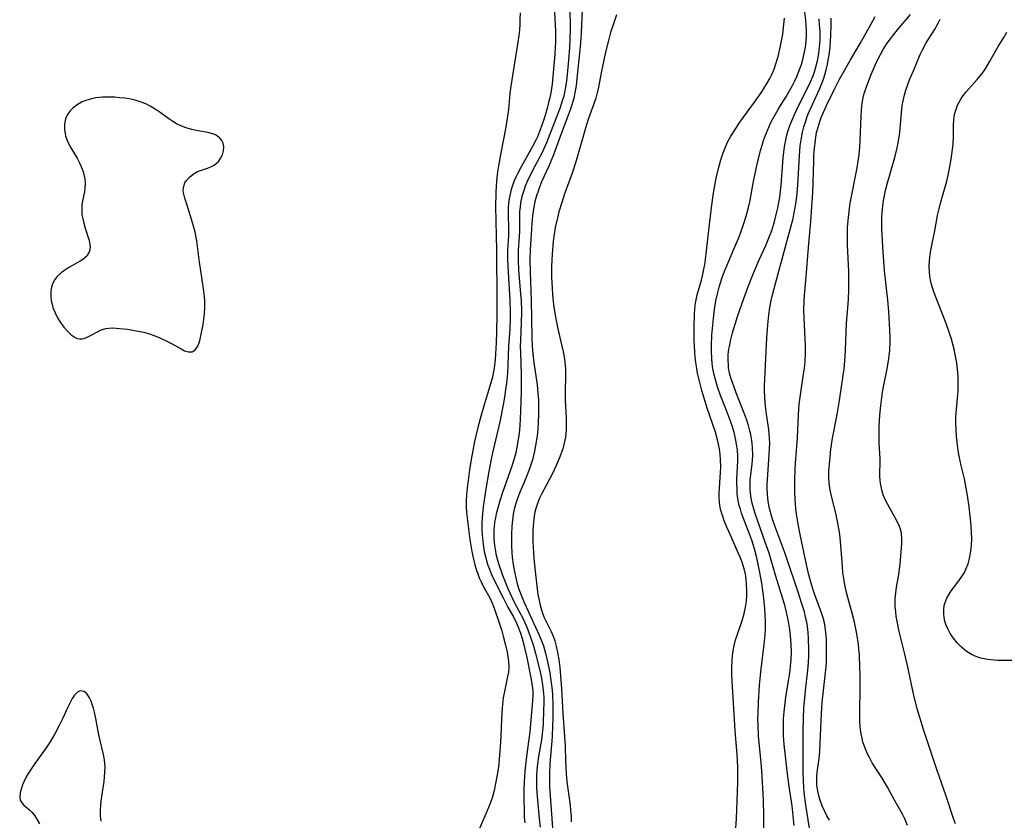
# Model space of a CAD drawing. Units: inches. Extents: x 2088109 to 2093552, y 164557 to 170002.
# Drawn here: x 2090770 to 2090899, y 165525 to 165630 of the extents above; entities that cross this region are included whole.
import ezdxf

# ---------------------------------------------------------------- set-up
doc = ezdxf.new("R2010")
doc.units = ezdxf.units.IN
doc.header["$MEASUREMENT"] = 0
doc.layers.add('c_11_T15S_R19E', color=243, linetype='Continuous')

msp = doc.modelspace()

# ---------------------------------------------------------------- linework, layer by layer
at = {"layer": 'c_11_T15S_R19E'}
for points in [[(2090844.04, 165632.13, 954), (2090843.88, 165628.16, 954), (2090843.78, 165626.74, 954), (2090843.66, 165625.42, 954), (2090843.32, 165622.13, 954), (2090843.21, 165621.23, 954), (2090843.05, 165620.25, 954), (2090842.89, 165619.56, 954), (2090842.65, 165618.68, 954), (2090842.4, 165617.92, 954), (2090841.12, 165614.56, 954), (2090840.24, 165612.13, 954), (2090839.65, 165610.68, 954), (2090838.66, 165608.53, 954), (2090838.27, 165607.55, 954), (2090838.02, 165606.79, 954), (2090837.82, 165606.03, 954), (2090837.63, 165605.11, 954), (2090837.5, 165604.15, 954), (2090837.41, 165603.18, 954), (2090837.28, 165601.09, 954), (2090837.2, 165599.72, 954), (2090837.17, 165598.51, 954), (2090837.2, 165596.81, 954), (2090837.34, 165593.17, 954), (2090837.43, 165588.27, 954), (2090837.48, 165587.18, 954), (2090837.57, 165586.12, 954), (2090837.7, 165585.01, 954), (2090838.1, 165582.1, 954), (2090838.22, 165581.01, 954), (2090838.29, 165580.06, 954), (2090838.31, 165579.11, 954), (2090838.3, 165578.15, 954), (2090838.26, 165577.21, 954), (2090838.19, 165576.31, 954), (2090838.1, 165575.41, 954), (2090837.92, 165574.16, 954), (2090837.78, 165573.42, 954), (2090837.51, 165572.28, 954), (2090837.22, 165571.36, 954), (2090836.91, 165570.53, 954), (2090836.39, 165569.25, 954), (2090835.87, 165568.06, 954), (2090835.49, 165567.1, 954), (2090835.32, 165566.59, 954), (2090835.16, 165566.01, 954), (2090834.98, 165565.17, 954), (2090834.88, 165564.4, 954), (2090834.82, 165563.62, 954), (2090834.77, 165562.55, 954), (2090834.75, 165561.77, 954), (2090834.76, 165560.99, 954), (2090834.8, 165560.18, 954), (2090834.86, 165559.57, 954), (2090834.98, 165558.6, 954), (2090835.15, 165557.65, 954), (2090835.23, 165557.23, 954), (2090835.47, 165556.25, 954), (2090835.69, 165555.52, 954), (2090836.1, 165554.37, 954), (2090836.46, 165553.54, 954), (2090838.37, 165549.34, 954), (2090838.67, 165548.64, 954), (2090838.93, 165547.96, 954), (2090839.21, 165547.01, 954), (2090839.52, 165545.68, 954), (2090839.76, 165544.45, 954), (2090839.88, 165543.75, 954), (2090840, 165542.84, 954), (2090840.07, 165542.15, 954), (2090840.11, 165541.56, 954), (2090840.15, 165540.36, 954), (2090840.15, 165538.56, 954), (2090840.13, 165537.4, 954), (2090840.08, 165536.19, 954), (2090840.03, 165535.49, 954), (2090839.78, 165532.6, 954), (2090839.71, 165531.18, 954), (2090839.71, 165530.68, 954), (2090839.74, 165529.57, 954), (2090839.77, 165528.96, 954), (2090840.19, 165523.02, 954)], [(2090835.89, 165630.72, 960), (2090835.87, 165629.78, 960), (2090835.85, 165629.17, 960), (2090835.8, 165628.45, 960), (2090835.72, 165627.73, 960), (2090835.51, 165626.29, 960), (2090834.88, 165622.54, 960), (2090834.67, 165621.13, 960), (2090834.55, 165620.16, 960), (2090834.35, 165618.09, 960), (2090834.24, 165617.21, 960), (2090834.15, 165616.62, 960), (2090833.96, 165615.53, 960), (2090833.4, 165612.65, 960), (2090833.05, 165610.71, 960), (2090832.93, 165609.92, 960), (2090832.84, 165609.14, 960), (2090832.76, 165608.13, 960), (2090832.71, 165607.15, 960), (2090832.69, 165605.41, 960), (2090832.79, 165599.64, 960), (2090832.85, 165593.16, 960), (2090832.85, 165591.29, 960), (2090832.81, 165589.04, 960), (2090832.76, 165587.52, 960), (2090832.68, 165586.12, 960), (2090832.63, 165585.39, 960), (2090832.49, 165584.25, 960), (2090832.42, 165583.84, 960), (2090832.26, 165583.09, 960), (2090832.07, 165582.35, 960), (2090831.18, 165579.48, 960), (2090830.79, 165578.12, 960), (2090830.37, 165576.49, 960), (2090829.95, 165574.67, 960), (2090829.51, 165572.34, 960), (2090829.29, 165570.97, 960), (2090829.08, 165569.57, 960), (2090828.97, 165568.61, 960), (2090828.9, 165567.77, 960), (2090828.86, 165566.93, 960), (2090828.86, 165566.16, 960), (2090828.9, 165565.4, 960), (2090828.96, 165564.68, 960), (2090829.14, 165563.24, 960), (2090829.34, 165561.86, 960), (2090829.59, 165560.3, 960), (2090829.8, 165559.3, 960), (2090829.99, 165558.55, 960), (2090830.21, 165557.81, 960), (2090830.35, 165557.4, 960), (2090830.56, 165556.85, 960), (2090830.79, 165556.32, 960), (2090831.06, 165555.77, 960), (2090831.92, 165554.22, 960), (2090832.24, 165553.55, 960), (2090832.51, 165552.89, 960), (2090833.17, 165550.96, 960), (2090833.49, 165549.94, 960), (2090833.67, 165549.24, 960), (2090833.94, 165548.21, 960), (2090834.18, 165547.12, 960), (2090834.3, 165546.53, 960), (2090834.38, 165545.94, 960), (2090834.41, 165545.24, 960), (2090834.35, 165544.54, 960), (2090834.25, 165543.96, 960), (2090833.83, 165542, 960), (2090833.69, 165541.15, 960), (2090833.54, 165539.88, 960), (2090833.44, 165538.44, 960), (2090833.37, 165536.17, 960), (2090833.3, 165534.7, 960), (2090833.17, 165533.2, 960), (2090833.09, 165532.51, 960), (2090832.96, 165531.6, 960), (2090832.73, 165530.2, 960), (2090832.48, 165529.05, 960), (2090832.26, 165528.22, 960), (2090831.97, 165527.35, 960), (2090831.56, 165526.32, 960), (2090830.57, 165524.07, 960)], [(2090840.34, 165631.51, 958), (2090840.5, 165628.4, 958), (2090840.51, 165626.87, 958), (2090840.48, 165626.18, 958), (2090840.43, 165625.3, 958), (2090840.06, 165621.38, 958), (2090839.9, 165620.26, 958), (2090839.76, 165619.61, 958), (2090839.61, 165618.97, 958), (2090839.42, 165618.25, 958), (2090839.11, 165617.17, 958), (2090838.69, 165615.89, 958), (2090838.43, 165615.2, 958), (2090838.14, 165614.52, 958), (2090837.97, 165614.15, 958), (2090837.53, 165613.32, 958), (2090836.01, 165610.59, 958), (2090835.57, 165609.74, 958), (2090835.33, 165609.25, 958), (2090835.12, 165608.75, 958), (2090834.84, 165608, 958), (2090834.68, 165607.43, 958), (2090834.55, 165606.85, 958), (2090834.48, 165606.46, 958), (2090834.39, 165605.83, 958), (2090834.34, 165605.19, 958), (2090834.32, 165604.6, 958), (2090834.36, 165602.17, 958), (2090834.35, 165601.55, 958), (2090834.26, 165599.72, 958), (2090834.24, 165598.48, 958), (2090834.31, 165596.8, 958), (2090834.56, 165593.16, 958), (2090834.6, 165591.67, 958), (2090834.6, 165590.79, 958), (2090834.53, 165589.42, 958), (2090834.38, 165587.15, 958), (2090834.29, 165584.69, 958), (2090834.23, 165583.62, 958), (2090834.1, 165582.32, 958), (2090834.03, 165581.75, 958), (2090833.84, 165580.48, 958), (2090833.67, 165579.48, 958), (2090833.23, 165577.24, 958), (2090832.3, 165573.18, 958), (2090832.08, 165572.13, 958), (2090831.82, 165570.75, 958), (2090831.38, 165568.22, 958), (2090831.23, 165567.33, 958), (2090831.07, 165566.13, 958), (2090830.94, 165564.73, 958), (2090830.9, 165563.86, 958), (2090830.9, 165563.16, 958), (2090830.93, 165562.47, 958), (2090831, 165561.59, 958), (2090831.09, 165560.91, 958), (2090831.21, 165560.24, 958), (2090831.35, 165559.65, 958), (2090831.51, 165559.07, 958), (2090831.68, 165558.53, 958), (2090831.87, 165558.01, 958), (2090832.15, 165557.3, 958), (2090832.46, 165556.64, 958), (2090833.66, 165554.24, 958), (2090834.3, 165553.04, 958), (2090835.06, 165551.68, 958), (2090835.43, 165550.92, 958), (2090835.68, 165550.31, 958), (2090835.93, 165549.62, 958), (2090836.15, 165548.91, 958), (2090836.38, 165548.1, 958), (2090836.52, 165547.52, 958), (2090836.75, 165546.46, 958), (2090837.24, 165544.01, 958), (2090837.46, 165542.8, 958), (2090837.54, 165542.06, 958), (2090837.55, 165541.41, 958), (2090837.51, 165540.77, 958), (2090837.16, 165536.73, 958), (2090837, 165535.46, 958), (2090836.67, 165533.13, 958), (2090836.5, 165531.58, 958), (2090836.4, 165530.15, 958), (2090836.37, 165529.28, 958), (2090836.36, 165528.02, 958), (2090836.4, 165526.34, 958), (2090836.44, 165525.58, 958), (2090836.51, 165524.83, 958)], [(2090842.39, 165631.37, 956), (2090842.41, 165628.6, 956), (2090842.38, 165627.27, 956), (2090842.33, 165626.17, 956), (2090842.21, 165624.53, 956), (2090842.03, 165622.65, 956), (2090841.95, 165621.82, 956), (2090841.84, 165621.01, 956), (2090841.7, 165620.29, 956), (2090841.55, 165619.68, 956), (2090841.4, 165619.19, 956), (2090841.06, 165618.21, 956), (2090839.79, 165614.87, 956), (2090839.33, 165613.74, 956), (2090838.71, 165612.38, 956), (2090837.48, 165610.01, 956), (2090836.87, 165608.75, 956), (2090836.57, 165608.04, 956), (2090836.37, 165607.49, 956), (2090836.13, 165606.69, 956), (2090835.96, 165605.88, 956), (2090835.88, 165605.32, 956), (2090835.83, 165604.75, 956), (2090835.81, 165602.17, 956), (2090835.77, 165601.42, 956), (2090835.64, 165599.71, 956), (2090835.62, 165598.91, 956), (2090835.62, 165598.34, 956), (2090835.69, 165597.11, 956), (2090835.96, 165593.92, 956), (2090836.01, 165593.16, 956), (2090836.05, 165591.69, 956), (2090836.04, 165590.2, 956), (2090835.94, 165587.97, 956), (2090835.91, 165587.07, 956), (2090835.92, 165586.29, 956), (2090836.03, 165583.39, 956), (2090836.04, 165581.15, 956), (2090835.96, 165578.66, 956), (2090835.85, 165576.74, 956), (2090835.77, 165575.78, 956), (2090835.61, 165574.69, 956), (2090835.48, 165573.95, 956), (2090835.31, 165573.21, 956), (2090835.06, 165572.3, 956), (2090834.79, 165571.45, 956), (2090833.59, 165568.01, 956), (2090833.23, 165566.9, 956), (2090833, 165566.12, 956), (2090832.77, 165565.21, 956), (2090832.66, 165564.7, 956), (2090832.56, 165564.09, 956), (2090832.48, 165563.48, 956), (2090832.45, 165563.12, 956), (2090832.44, 165562.76, 956), (2090832.45, 165561.95, 956), (2090832.53, 165561.14, 956), (2090832.66, 165560.33, 956), (2090832.73, 165560, 956), (2090832.89, 165559.36, 956), (2090833.08, 165558.72, 956), (2090833.59, 165557.21, 956), (2090833.84, 165556.57, 956), (2090834.3, 165555.44, 956), (2090834.8, 165554.33, 956), (2090835.08, 165553.77, 956), (2090835.74, 165552.54, 956), (2090836.27, 165551.49, 956), (2090836.75, 165550.42, 956), (2090837.31, 165548.99, 956), (2090837.61, 165548.08, 956), (2090837.92, 165546.96, 956), (2090838.49, 165544.55, 956), (2090838.67, 165543.72, 956), (2090838.83, 165542.88, 956), (2090838.92, 165542.11, 956), (2090838.97, 165541.27, 956), (2090838.98, 165540.46, 956), (2090838.96, 165539.64, 956), (2090838.88, 165537.77, 956), (2090838.81, 165536.84, 956), (2090838.67, 165535.67, 956), (2090838.3, 165533.51, 956), (2090838.16, 165532.56, 956), (2090838.08, 165531.72, 956), (2090838.03, 165530.88, 956), (2090838.01, 165530.17, 956), (2090838.03, 165529.47, 956), (2090838.07, 165528.73, 956), (2090838.36, 165525.41, 956), (2090838.51, 165524.25, 956)], [(2090867.79, 165522.54, 954), (2090867.74, 165525.69, 954), (2090867.68, 165527.85, 954), (2090867.57, 165530.15, 954), (2090867.47, 165531.61, 954), (2090867.34, 165533.13, 954), (2090867.16, 165534.83, 954), (2090867.04, 165536.19, 954), (2090866.98, 165537.58, 954), (2090866.97, 165538.47, 954), (2090866.98, 165539.17, 954), (2090867.04, 165540.62, 954), (2090867.18, 165542.8, 954), (2090867.34, 165544.55, 954), (2090867.77, 165548.16, 954), (2090867.9, 165549.45, 954), (2090867.94, 165550.25, 954), (2090867.96, 165551.17, 954), (2090867.93, 165552.02, 954), (2090867.88, 165552.79, 954), (2090867.73, 165554.18, 954), (2090867.46, 165556.18, 954), (2090867.19, 165557.78, 954), (2090866.97, 165558.83, 954), (2090866.83, 165559.46, 954), (2090866.51, 165560.64, 954), (2090866.16, 165561.76, 954), (2090865.71, 165563.04, 954), (2090865.08, 165564.63, 954), (2090864.83, 165565.3, 954), (2090864.67, 165565.81, 954), (2090864.53, 165566.33, 954), (2090864.39, 165566.97, 954), (2090864.27, 165567.83, 954), (2090864.23, 165568.49, 954), (2090864.21, 165569.15, 954), (2090864.22, 165569.8, 954), (2090864.31, 165571.3, 954), (2090864.34, 165572.21, 954), (2090864.33, 165572.78, 954), (2090864.28, 165573.56, 954), (2090864.18, 165574.34, 954), (2090864.05, 165575.08, 954), (2090863.86, 165575.84, 954), (2090863.64, 165576.6, 954), (2090863.39, 165577.35, 954), (2090862.86, 165578.72, 954), (2090862.06, 165580.7, 954), (2090861.67, 165581.82, 954), (2090861.36, 165582.9, 954), (2090861.21, 165583.56, 954), (2090861.09, 165584.23, 954), (2090861, 165584.89, 954), (2090860.95, 165585.54, 954), (2090860.91, 165586.5, 954), (2090860.91, 165587.17, 954), (2090860.96, 165588.58, 954), (2090861.03, 165589.47, 954), (2090861.14, 165590.76, 954), (2090861.28, 165591.93, 954), (2090861.47, 165593.08, 954), (2090861.68, 165593.98, 954), (2090861.91, 165594.85, 954), (2090862.31, 165596.1, 954), (2090862.61, 165596.93, 954), (2090862.9, 165597.65, 954), (2090863.83, 165599.81, 954), (2090864.5, 165601.45, 954), (2090865.07, 165603.05, 954), (2090865.42, 165604.13, 954), (2090865.73, 165605.25, 954), (2090865.9, 165606.01, 954), (2090866.4, 165608.67, 954), (2090866.93, 165611.15, 954), (2090867.35, 165612.83, 954), (2090867.52, 165613.43, 954), (2090867.71, 165614.02, 954), (2090867.97, 165614.73, 954), (2090868.31, 165615.55, 954), (2090868.67, 165616.36, 954), (2090868.92, 165616.87, 954), (2090869.42, 165617.77, 954), (2090869.69, 165618.23, 954), (2090870.68, 165619.8, 954), (2090871.15, 165620.59, 954), (2090871.48, 165621.21, 954), (2090871.79, 165621.83, 954), (2090872.08, 165622.47, 954), (2090872.41, 165623.29, 954), (2090872.64, 165623.95, 954), (2090872.84, 165624.61, 954), (2090873.07, 165625.6, 954), (2090873.18, 165626.22, 954), (2090873.26, 165627.05, 954), (2090873.29, 165627.64, 954), (2090873.3, 165628.23, 954), (2090873.26, 165629.15, 954), (2090873.21, 165629.74, 954), (2090873.08, 165630.82, 954)], [(2090848.5, 165630.47, 952), (2090848.05, 165629.15, 952), (2090847.72, 165628.13, 952), (2090847.48, 165627.29, 952), (2090847.05, 165625.57, 952), (2090846.52, 165623.1, 952), (2090846.08, 165620.78, 952), (2090845.96, 165620.26, 952), (2090845.77, 165619.54, 952), (2090845.54, 165618.83, 952), (2090844.84, 165616.89, 952), (2090844.52, 165615.93, 952), (2090843.17, 165611.24, 952), (2090842.67, 165609.75, 952), (2090842.07, 165608.11, 952), (2090841.7, 165607.07, 952), (2090841.33, 165605.91, 952), (2090840.97, 165604.69, 952), (2090840.77, 165603.92, 952), (2090840.47, 165602.63, 952), (2090840.29, 165601.48, 952), (2090840.22, 165600.84, 952), (2090840.09, 165599.16, 952), (2090840.01, 165597.6, 952), (2090840, 165596.17, 952), (2090840.06, 165594.74, 952), (2090840.13, 165593.87, 952), (2090840.27, 165592.57, 952), (2090840.34, 165591.97, 952), (2090840.54, 165590.72, 952), (2090840.8, 165589.4, 952), (2090841.51, 165586.41, 952), (2090841.65, 165585.73, 952), (2090841.75, 165585.05, 952), (2090841.83, 165584.16, 952), (2090841.84, 165583.43, 952), (2090841.77, 165581.02, 952), (2090841.79, 165580.04, 952), (2090841.89, 165577.78, 952), (2090841.92, 165576.97, 952), (2090841.9, 165576.17, 952), (2090841.82, 165575.24, 952), (2090841.66, 165574.46, 952), (2090841.46, 165573.73, 952), (2090841.21, 165573.02, 952), (2090840.99, 165572.46, 952), (2090840.61, 165571.56, 952), (2090840.07, 165570.42, 952), (2090838.7, 165567.8, 952), (2090838.44, 165567.25, 952), (2090838.2, 165566.69, 952), (2090837.94, 165565.92, 952), (2090837.82, 165565.44, 952), (2090837.73, 165564.95, 952), (2090837.62, 165564.1, 952), (2090837.56, 165563.09, 952), (2090837.55, 165562.19, 952), (2090837.55, 165561.58, 952), (2090837.62, 165560.16, 952), (2090837.67, 165559.44, 952), (2090837.76, 165558.5, 952), (2090838.02, 165556.17, 952), (2090838.22, 165554.69, 952), (2090838.33, 165554.12, 952), (2090838.51, 165553.3, 952), (2090838.72, 165552.51, 952), (2090838.99, 165551.76, 952), (2090839.19, 165551.32, 952), (2090839.96, 165549.84, 952), (2090840.21, 165549.24, 952), (2090840.42, 165548.61, 952), (2090840.61, 165547.92, 952), (2090840.82, 165546.88, 952), (2090840.93, 165546.17, 952), (2090841.06, 165545.13, 952), (2090841.16, 165544.05, 952), (2090841.28, 165542.34, 952), (2090841.46, 165539.13, 952), (2090841.71, 165536.12, 952), (2090841.76, 165534.86, 952), (2090841.81, 165532.95, 952), (2090841.91, 165531.28, 952), (2090842.01, 165530.21, 952), (2090842.42, 165527.16, 952), (2090842.49, 165526.44, 952), (2090842.54, 165525.67, 952), (2090842.56, 165524.95, 952)], [(2090864.02, 165523.46, 952), (2090864.16, 165525.39, 952), (2090864.27, 165527.72, 952), (2090864.34, 165530.16, 952), (2090864.33, 165532.2, 952), (2090864.26, 165533.71, 952), (2090864.01, 165536.92, 952), (2090863.6, 165543.34, 952), (2090863.56, 165544.19, 952), (2090863.55, 165545.15, 952), (2090863.58, 165545.99, 952), (2090863.63, 165546.66, 952), (2090863.72, 165547.32, 952), (2090863.85, 165548.01, 952), (2090864.05, 165548.77, 952), (2090864.29, 165549.5, 952), (2090864.74, 165550.76, 952), (2090864.95, 165551.4, 952), (2090865.17, 165552.19, 952), (2090865.34, 165553, 952), (2090865.45, 165553.82, 952), (2090865.5, 165554.57, 952), (2090865.52, 165555.28, 952), (2090865.49, 165555.98, 952), (2090865.43, 165556.68, 952), (2090865.32, 165557.38, 952), (2090865.14, 165558.15, 952), (2090864.9, 165558.9, 952), (2090864.65, 165559.55, 952), (2090864.39, 165560.13, 952), (2090863.49, 165562.14, 952), (2090862.91, 165563.48, 952), (2090862.57, 165564.31, 952), (2090862.37, 165564.86, 952), (2090862.19, 165565.4, 952), (2090862.08, 165565.85, 952), (2090862, 165566.31, 952), (2090861.94, 165566.81, 952), (2090861.91, 165567.31, 952), (2090861.91, 165567.93, 952), (2090861.94, 165568.56, 952), (2090862.08, 165570.62, 952), (2090862.1, 165571.31, 952), (2090862.08, 165572.31, 952), (2090862.02, 165573.01, 952), (2090861.93, 165573.71, 952), (2090861.72, 165574.74, 952), (2090861.4, 165575.88, 952), (2090860.35, 165579.02, 952), (2090860.07, 165579.91, 952), (2090859.64, 165581.36, 952), (2090859.24, 165582.9, 952), (2090859.08, 165583.63, 952), (2090858.96, 165584.22, 952), (2090858.85, 165585.01, 952), (2090858.77, 165585.71, 952), (2090858.71, 165586.41, 952), (2090858.67, 165587.16, 952), (2090858.65, 165587.93, 952), (2090858.65, 165589.52, 952), (2090858.67, 165591.35, 952), (2090858.71, 165591.95, 952), (2090858.76, 165592.47, 952), (2090858.83, 165592.98, 952), (2090859.02, 165593.83, 952), (2090859.58, 165595.75, 952), (2090859.73, 165596.34, 952), (2090859.91, 165597.21, 952), (2090860.01, 165597.81, 952), (2090860.2, 165599.21, 952), (2090860.71, 165603.84, 952), (2090860.97, 165605.86, 952), (2090861.12, 165606.87, 952), (2090861.34, 165608.15, 952), (2090861.52, 165609.08, 952), (2090861.86, 165610.52, 952), (2090862.13, 165611.48, 952), (2090862.42, 165612.4, 952), (2090862.76, 165613.28, 952), (2090863.05, 165613.9, 952), (2090863.41, 165614.58, 952), (2090864.06, 165615.61, 952), (2090864.62, 165616.41, 952), (2090866.53, 165619.05, 952), (2090867.37, 165620.26, 952), (2090867.74, 165620.84, 952), (2090868.21, 165621.62, 952), (2090868.5, 165622.14, 952), (2090868.76, 165622.67, 952), (2090869.07, 165623.36, 952), (2090869.28, 165623.93, 952), (2090869.6, 165625, 952), (2090869.89, 165626.2, 952), (2090870.02, 165626.85, 952), (2090870.2, 165627.94, 952), (2090870.36, 165629.17, 952), (2090870.43, 165630.03, 952)], [(2090871.71, 165524.47, 956), (2090871.63, 165525.33, 956), (2090871.42, 165527.06, 956), (2090871.03, 165529.6, 956), (2090870.86, 165530.87, 956), (2090870.4, 165535.08, 956), (2090870.32, 165536.19, 956), (2090870.29, 165536.87, 956), (2090870.29, 165537.78, 956), (2090870.32, 165538.46, 956), (2090870.42, 165539.71, 956), (2090870.63, 165541.25, 956), (2090870.98, 165543.41, 956), (2090871.17, 165544.72, 956), (2090871.23, 165545.28, 956), (2090871.3, 165546.2, 956), (2090871.33, 165547.12, 956), (2090871.31, 165548.16, 956), (2090871.23, 165549.33, 956), (2090871.13, 165550.12, 956), (2090870.97, 165551.13, 956), (2090870.71, 165552.38, 956), (2090870.47, 165553.29, 956), (2090870.23, 165554.13, 956), (2090869.28, 165557.21, 956), (2090868.42, 165560.1, 956), (2090867.93, 165561.51, 956), (2090866.64, 165565.12, 956), (2090866.46, 165565.68, 956), (2090866.21, 165566.62, 956), (2090866.08, 165567.28, 956), (2090865.99, 165567.93, 956), (2090865.95, 165568.42, 956), (2090865.93, 165568.91, 956), (2090865.96, 165569.61, 956), (2090866.21, 165571.76, 956), (2090866.25, 165572.25, 956), (2090866.28, 165572.89, 956), (2090866.26, 165573.83, 956), (2090866.21, 165574.46, 956), (2090866.13, 165575.09, 956), (2090866.04, 165575.58, 956), (2090865.92, 165576.07, 956), (2090865.72, 165576.76, 956), (2090865.5, 165577.45, 956), (2090865.24, 165578.15, 956), (2090864.24, 165580.7, 956), (2090863.84, 165581.77, 956), (2090863.44, 165582.98, 956), (2090863.27, 165583.61, 956), (2090863.13, 165584.31, 956), (2090863.1, 165584.64, 956), (2090863.06, 165585.34, 956), (2090863.09, 165586.04, 956), (2090863.17, 165586.75, 956), (2090863.23, 165587.11, 956), (2090863.42, 165588.01, 956), (2090863.66, 165588.88, 956), (2090864.36, 165591.13, 956), (2090865.13, 165593.39, 956), (2090865.65, 165594.82, 956), (2090866.38, 165596.68, 956), (2090867.13, 165598.43, 956), (2090867.98, 165600.32, 956), (2090868.4, 165601.3, 956), (2090868.77, 165602.27, 956), (2090869.04, 165603.11, 956), (2090869.19, 165603.62, 956), (2090869.45, 165604.68, 956), (2090869.57, 165605.22, 956), (2090869.7, 165605.92, 956), (2090869.81, 165606.63, 956), (2090869.99, 165608.18, 956), (2090870.28, 165611.76, 956), (2090870.4, 165612.83, 956), (2090870.48, 165613.45, 956), (2090870.6, 165614.06, 956), (2090870.71, 165614.57, 956), (2090870.85, 165615.07, 956), (2090871.15, 165615.99, 956), (2090871.65, 165617.21, 956), (2090872.24, 165618.47, 956), (2090873.52, 165621.05, 956), (2090873.83, 165621.71, 956), (2090874.12, 165622.39, 956), (2090874.35, 165623, 956), (2090874.59, 165623.79, 956), (2090874.79, 165624.6, 956), (2090874.94, 165625.43, 956), (2090875.03, 165626.21, 956), (2090875.09, 165627.08, 956), (2090875.1, 165627.69, 956), (2090875.09, 165628.3, 956), (2090875.03, 165629.15, 956), (2090874.95, 165629.91, 956)], [(2090873.69, 165524.13, 958), (2090873.23, 165527.16, 958), (2090873.02, 165528.79, 958), (2090872.91, 165530.17, 958), (2090872.87, 165531.5, 958), (2090872.89, 165533.9, 958), (2090872.88, 165536.86, 958), (2090872.9, 165538.47, 958), (2090872.97, 165539.87, 958), (2090873.03, 165540.71, 958), (2090873.17, 165542.14, 958), (2090873.45, 165544.38, 958), (2090873.53, 165545.2, 958), (2090873.57, 165545.8, 958), (2090873.6, 165546.6, 958), (2090873.6, 165547.39, 958), (2090873.56, 165548.94, 958), (2090873.51, 165549.73, 958), (2090873.43, 165550.51, 958), (2090873.34, 165551.07, 958), (2090873.2, 165551.73, 958), (2090873.03, 165552.39, 958), (2090872.72, 165553.47, 958), (2090872.23, 165554.99, 958), (2090870.7, 165559.5, 958), (2090870.26, 165560.75, 958), (2090869.35, 165563.17, 958), (2090868.91, 165564.4, 958), (2090868.73, 165564.98, 958), (2090868.48, 165565.91, 958), (2090868.31, 165566.82, 958), (2090868.22, 165567.75, 958), (2090868.19, 165568.68, 958), (2090868.19, 165569.15, 958), (2090868.24, 165570.32, 958), (2090868.45, 165572.96, 958), (2090868.49, 165573.71, 958), (2090868.51, 165574.46, 958), (2090868.49, 165575.09, 958), (2090868.44, 165575.69, 958), (2090868.37, 165576.23, 958), (2090868.07, 165578.23, 958), (2090867.98, 165578.95, 958), (2090867.91, 165579.75, 958), (2090867.86, 165580.54, 958), (2090867.84, 165581.2, 958), (2090867.84, 165581.96, 958), (2090867.89, 165583.71, 958), (2090868.13, 165588.24, 958), (2090868.26, 165589.91, 958), (2090868.4, 165591.25, 958), (2090868.53, 165592.18, 958), (2090868.7, 165593.1, 958), (2090868.86, 165593.85, 958), (2090869.24, 165595.34, 958), (2090870.54, 165599.99, 958), (2090871.18, 165602.39, 958), (2090871.55, 165603.83, 958), (2090871.72, 165604.62, 958), (2090871.84, 165605.23, 958), (2090871.96, 165606, 958), (2090872.04, 165606.65, 958), (2090872.19, 165608.18, 958), (2090872.39, 165612.02, 958), (2090872.5, 165613.34, 958), (2090872.6, 165614.09, 958), (2090872.8, 165615.1, 958), (2090872.98, 165615.82, 958), (2090873.17, 165616.42, 958), (2090873.37, 165617.02, 958), (2090873.55, 165617.5, 958), (2090874.08, 165618.71, 958), (2090875, 165620.74, 958), (2090875.47, 165621.93, 958), (2090875.69, 165622.6, 958), (2090875.89, 165623.28, 958), (2090876.01, 165623.77, 958), (2090876.11, 165624.26, 958), (2090876.28, 165625.24, 958), (2090876.4, 165626.19, 958), (2090876.46, 165627.03, 958), (2090876.5, 165627.72, 958), (2090876.53, 165629.17, 958), (2090876.52, 165630.03, 958)], [(2090876.3, 165525.16, 960), (2090875.98, 165525.73, 960), (2090875.66, 165526.4, 960), (2090875.37, 165527.07, 960), (2090875.15, 165527.65, 960), (2090874.93, 165528.35, 960), (2090874.78, 165529.02, 960), (2090874.68, 165529.7, 960), (2090874.66, 165530.05, 960), (2090874.65, 165530.41, 960), (2090874.67, 165530.93, 960), (2090874.72, 165531.44, 960), (2090874.96, 165533.24, 960), (2090875.04, 165534.16, 960), (2090875.11, 165535.25, 960), (2090875.27, 165539.13, 960), (2090875.37, 165540.58, 960), (2090875.52, 165542.11, 960), (2090875.81, 165544.47, 960), (2090875.87, 165545.18, 960), (2090875.91, 165545.86, 960), (2090875.94, 165547.44, 960), (2090875.91, 165548.75, 960), (2090875.88, 165549.38, 960), (2090875.77, 165550.41, 960), (2090875.66, 165550.99, 960), (2090875.5, 165551.64, 960), (2090875.29, 165552.28, 960), (2090874.4, 165554.63, 960), (2090874.1, 165555.53, 960), (2090873.83, 165556.45, 960), (2090873.61, 165557.23, 960), (2090873.35, 165558.37, 960), (2090872.47, 165562.52, 960), (2090872.21, 165563.85, 960), (2090872, 165565.2, 960), (2090871.92, 165565.89, 960), (2090871.83, 165567.18, 960), (2090871.8, 165567.97, 960), (2090871.79, 165569.57, 960), (2090871.82, 165571.09, 960), (2090871.86, 165571.85, 960), (2090872.12, 165575.17, 960), (2090872.27, 165578.16, 960), (2090872.37, 165579.54, 960), (2090872.55, 165581.1, 960), (2090872.94, 165583.5, 960), (2090873.05, 165584.25, 960), (2090873.13, 165585.14, 960), (2090873.18, 165586.25, 960), (2090873.17, 165587.17, 960), (2090872.99, 165590.85, 960), (2090872.98, 165591.8, 960), (2090873.01, 165593.14, 960), (2090873.05, 165593.82, 960), (2090873.26, 165596.19, 960), (2090873.56, 165600.02, 960), (2090873.87, 165603.43, 960), (2090874.03, 165605.41, 960), (2090874.13, 165607.2, 960), (2090874.26, 165611.28, 960), (2090874.29, 165612.14, 960), (2090874.35, 165612.99, 960), (2090874.47, 165614.11, 960), (2090874.64, 165615.05, 960), (2090874.82, 165615.76, 960), (2090875.1, 165616.64, 960), (2090875.23, 165617.01, 960), (2090875.57, 165617.8, 960), (2090875.93, 165618.59, 960), (2090876.92, 165620.66, 960), (2090877.64, 165622.06, 960), (2090877.97, 165622.66, 960), (2090879.08, 165624.58, 960), (2090880.32, 165626.69, 960), (2090881.72, 165629.18, 960), (2090882.27, 165630.22, 960)], [(2090886.53, 165524.5, 962), (2090886.15, 165525.37, 962), (2090885.9, 165525.87, 962), (2090885.64, 165526.36, 962), (2090884.81, 165527.79, 962), (2090883.89, 165529.47, 962), (2090883.19, 165530.65, 962), (2090881.91, 165532.69, 962), (2090881.53, 165533.36, 962), (2090881.3, 165533.83, 962), (2090881.06, 165534.38, 962), (2090880.84, 165534.95, 962), (2090880.69, 165535.42, 962), (2090880.57, 165535.89, 962), (2090880.42, 165536.67, 962), (2090880.33, 165537.39, 962), (2090880.28, 165538.12, 962), (2090880.26, 165539.42, 962), (2090880.33, 165542.29, 962), (2090880.32, 165544.15, 962), (2090880.29, 165545.22, 962), (2090880.23, 165546.73, 962), (2090880.17, 165547.48, 962), (2090880.1, 165548.18, 962), (2090879.99, 165548.97, 962), (2090879.85, 165549.76, 962), (2090879.57, 165551.08, 962), (2090879.32, 165552.08, 962), (2090878.7, 165554.28, 962), (2090878.5, 165555.1, 962), (2090878.33, 165555.92, 962), (2090878.19, 165556.76, 962), (2090878.08, 165557.57, 962), (2090877.96, 165558.95, 962), (2090877.76, 165561.6, 962), (2090877.66, 165562.51, 962), (2090877.58, 165563.1, 962), (2090877.33, 165564.44, 962), (2090877.14, 165565.32, 962), (2090876.62, 165567.36, 962), (2090876.49, 165567.94, 962), (2090876.37, 165568.59, 962), (2090876.29, 165569.24, 962), (2090876.25, 165569.93, 962), (2090876.25, 165570.82, 962), (2090876.34, 165572.19, 962), (2090876.5, 165573.67, 962), (2090876.71, 165575.12, 962), (2090877.32, 165578.2, 962), (2090877.63, 165580.04, 962), (2090878.12, 165583.31, 962), (2090878.22, 165584.18, 962), (2090878.31, 165585.2, 962), (2090878.4, 165586.62, 962), (2090878.54, 165590.14, 962), (2090878.78, 165593.19, 962), (2090878.84, 165594.57, 962), (2090878.85, 165595.47, 962), (2090878.83, 165596.91, 962), (2090878.68, 165600.34, 962), (2090878.65, 165601.62, 962), (2090878.68, 165602.69, 962), (2090878.78, 165603.98, 962), (2090878.92, 165605.14, 962), (2090879.03, 165605.83, 962), (2090879.93, 165610.44, 962), (2090880.07, 165611.31, 962), (2090880.18, 165612.21, 962), (2090880.26, 165613.12, 962), (2090880.33, 165614.04, 962), (2090880.44, 165617.16, 962), (2090880.5, 165618.03, 962), (2090880.59, 165618.89, 962), (2090880.77, 165619.87, 962), (2090880.89, 165620.31, 962), (2090881.18, 165621.18, 962), (2090881.75, 165622.63, 962), (2090882.41, 165624.17, 962), (2090882.96, 165625.28, 962), (2090883.31, 165625.91, 962), (2090883.76, 165626.6, 962), (2090884.23, 165627.25, 962), (2090885.21, 165628.48, 962), (2090886.92, 165630.51, 962)], [(2090892.8, 165524.68, 964), (2090892.52, 165525.4, 964), (2090891.55, 165528.33, 964), (2090890.34, 165531.81, 964), (2090888.6, 165537.01, 964), (2090888.12, 165538.59, 964), (2090887.79, 165539.75, 964), (2090887.31, 165541.69, 964), (2090886.5, 165545.38, 964), (2090886.11, 165547.06, 964), (2090885.38, 165550.03, 964), (2090885.14, 165551.2, 964), (2090885.04, 165551.81, 964), (2090884.97, 165552.42, 964), (2090884.91, 165553.15, 964), (2090884.9, 165553.64, 964), (2090884.91, 165554.12, 964), (2090884.98, 165554.88, 964), (2090885.09, 165555.63, 964), (2090885.38, 165557.27, 964), (2090885.55, 165558.65, 964), (2090885.76, 165561.36, 964), (2090885.77, 165561.96, 964), (2090885.72, 165562.6, 964), (2090885.67, 165562.91, 964), (2090885.59, 165563.2, 964), (2090885.47, 165563.56, 964), (2090885.18, 165564.2, 964), (2090883.92, 165566.43, 964), (2090883.6, 165567.1, 964), (2090883.35, 165567.71, 964), (2090883.16, 165568.34, 964), (2090882.98, 165569.2, 964), (2090882.93, 165569.64, 964), (2090882.91, 165570.09, 964), (2090882.93, 165572.38, 964), (2090882.82, 165574.51, 964), (2090882.79, 165575.22, 964), (2090882.79, 165575.95, 964), (2090882.81, 165576.68, 964), (2090882.89, 165578.14, 964), (2090883.02, 165579.39, 964), (2090883.26, 165581.11, 964), (2090883.42, 165582.03, 964), (2090883.86, 165584.19, 964), (2090884.08, 165585.51, 964), (2090884.21, 165586.62, 964), (2090884.26, 165587.71, 964), (2090884.26, 165588.24, 964), (2090884.22, 165589.24, 964), (2090884.05, 165591.67, 964), (2090883.92, 165593.16, 964), (2090883.52, 165597, 964), (2090883.28, 165600.1, 964), (2090883.23, 165601, 964), (2090883.17, 165602.46, 964), (2090883.17, 165603.91, 964), (2090883.21, 165604.63, 964), (2090883.3, 165605.53, 964), (2090883.39, 165606.19, 964), (2090883.51, 165606.85, 964), (2090883.65, 165607.5, 964), (2090883.9, 165608.48, 964), (2090884.85, 165611.78, 964), (2090885.13, 165612.91, 964), (2090885.25, 165613.48, 964), (2090885.38, 165614.24, 964), (2090885.45, 165614.74, 964), (2090885.54, 165615.57, 964), (2090885.67, 165617.16, 964), (2090885.83, 165618.58, 964), (2090885.93, 165619.2, 964), (2090886.1, 165619.99, 964), (2090886.27, 165620.6, 964), (2090886.59, 165621.47, 964), (2090886.79, 165621.97, 964), (2090887.38, 165623.34, 964), (2090888.18, 165625.28, 964), (2090888.46, 165625.89, 964), (2090888.96, 165626.78, 964), (2090890.02, 165628.49, 964), (2090890.5, 165629.36, 964), (2090890.77, 165629.9, 964)], [(2090900.23, 165546.03, 966), (2090898.3, 165546.07, 966), (2090897.85, 165546.09, 966), (2090896.96, 165546.19, 966), (2090896.1, 165546.37, 966), (2090895.59, 165546.53, 966), (2090894.86, 165546.85, 966), (2090894.18, 165547.27, 966), (2090893.56, 165547.78, 966), (2090893, 165548.36, 966), (2090892.51, 165548.96, 966), (2090892.1, 165549.56, 966), (2090891.76, 165550.19, 966), (2090891.55, 165550.68, 966), (2090891.39, 165551.18, 966), (2090891.29, 165551.69, 966), (2090891.24, 165552.2, 966), (2090891.26, 165552.78, 966), (2090891.32, 165553.22, 966), (2090891.44, 165553.65, 966), (2090891.66, 165554.2, 966), (2090891.95, 165554.72, 966), (2090892.23, 165555.14, 966), (2090893.1, 165556.3, 966), (2090893.54, 165556.92, 966), (2090893.94, 165557.57, 966), (2090894.14, 165557.98, 966), (2090894.42, 165558.67, 966), (2090894.62, 165559.39, 966), (2090894.8, 165560.32, 966), (2090894.88, 165561.12, 966), (2090894.9, 165561.94, 966), (2090894.89, 165562.76, 966), (2090894.84, 165563.68, 966), (2090894.76, 165564.54, 966), (2090894.57, 165566.13, 966), (2090894.36, 165567.62, 966), (2090894.11, 165569.07, 966), (2090893.95, 165569.8, 966), (2090893.53, 165571.55, 966), (2090893.26, 165572.78, 966), (2090893.14, 165573.48, 966), (2090893.03, 165574.19, 966), (2090892.9, 165575.38, 966), (2090892.85, 165576.2, 966), (2090892.83, 165577.02, 966), (2090892.84, 165577.84, 966), (2090892.92, 165578.89, 966), (2090893.06, 165580.36, 966), (2090893.12, 165581.21, 966), (2090893.15, 165582.23, 966), (2090893.12, 165583.23, 966), (2090893.05, 165584.15, 966), (2090892.95, 165584.97, 966), (2090892.8, 165585.85, 966), (2090892.61, 165586.73, 966), (2090892.25, 165588.07, 966), (2090892.01, 165588.86, 966), (2090891.57, 165590.09, 966), (2090890.11, 165593.77, 966), (2090889.8, 165594.63, 966), (2090889.64, 165595.2, 966), (2090889.51, 165595.77, 966), (2090889.43, 165596.27, 966), (2090889.37, 165596.84, 966), (2090889.36, 165597.56, 966), (2090889.4, 165598.29, 966), (2090889.49, 165599.15, 966), (2090889.57, 165599.65, 966), (2090889.74, 165600.54, 966), (2090890.08, 165602.21, 966), (2090890.45, 165604.2, 966), (2090890.64, 165605.09, 966), (2090890.83, 165605.84, 966), (2090891.64, 165608.71, 966), (2090891.82, 165609.5, 966), (2090892.14, 165611.08, 966), (2090892.32, 165612.19, 966), (2090892.41, 165612.88, 966), (2090892.48, 165613.56, 966), (2090892.53, 165614.64, 966), (2090892.54, 165616.03, 966), (2090892.57, 165616.69, 966), (2090892.61, 165617.11, 966), (2090892.7, 165617.6, 966), (2090892.85, 165618.13, 966), (2090893.05, 165618.64, 966), (2090893.24, 165619.03, 966), (2090893.46, 165619.41, 966), (2090893.71, 165619.78, 966), (2090894.19, 165620.39, 966), (2090895.61, 165621.99, 966), (2090896.01, 165622.48, 966), (2090896.38, 165622.97, 966), (2090896.73, 165623.48, 966), (2090897.23, 165624.29, 966), (2090898.37, 165626.31, 966), (2090899.08, 165627.5, 966), (2090899.51, 165628.17, 966)], [(2090781.13, 165525.06, 960), (2090781.07, 165525.71, 960), (2090781.06, 165526.38, 960), (2090781.1, 165527.19, 960), (2090781.15, 165527.65, 960), (2090781.23, 165528.29, 960), (2090781.52, 165530.25, 960), (2090781.64, 165531.41, 960), (2090781.65, 165532.17, 960), (2090781.58, 165533.07, 960), (2090781.45, 165533.76, 960), (2090780.97, 165535.75, 960), (2090780.8, 165536.54, 960), (2090780.44, 165538.47, 960), (2090780.27, 165539.29, 960), (2090780.14, 165539.8, 960), (2090779.99, 165540.29, 960), (2090779.84, 165540.72, 960), (2090779.64, 165541.15, 960), (2090779.42, 165541.52, 960), (2090779.22, 165541.76, 960), (2090778.89, 165542, 960), (2090778.4, 165542.07, 960), (2090778.04, 165541.91, 960), (2090777.66, 165541.53, 960), (2090777.37, 165541.1, 960), (2090777.08, 165540.58, 960), (2090776.78, 165539.95, 960), (2090776.12, 165538.51, 960), (2090775.71, 165537.63, 960), (2090775.09, 165536.46, 960), (2090774.47, 165535.43, 960), (2090773.94, 165534.65, 960), (2090772.48, 165532.6, 960), (2090772.02, 165531.94, 960), (2090771.61, 165531.28, 960), (2090771.32, 165530.76, 960), (2090771.07, 165530.26, 960), (2090770.88, 165529.79, 960), (2090770.73, 165529.34, 960), (2090770.56, 165528.73, 960), (2090770.5, 165528.18, 960), (2090770.57, 165527.78, 960), (2090770.76, 165527.44, 960), (2090771.06, 165527.13, 960), (2090771.76, 165526.55, 960), (2090772.13, 165526.16, 960), (2090772.46, 165525.73, 960), (2090772.78, 165525.24, 960), (2090773.09, 165524.72, 960)]]:
    msp.add_polyline3d(points, dxfattribs=at)
msp.add_polyline3d([(2090794.19, 165596.71, 960), (2090793.99, 165598.14, 960), (2090793.64, 165600.91, 960), (2090793.43, 165602.05, 960), (2090793.31, 165602.54, 960), (2090793.14, 165603.14, 960), (2090792.32, 165605.7, 960), (2090792.09, 165606.49, 960), (2090791.92, 165607.2, 960), (2090791.88, 165607.55, 960), (2090791.93, 165608.07, 960), (2090792.08, 165608.48, 960), (2090792.25, 165608.76, 960), (2090792.67, 165609.22, 960), (2090793.18, 165609.62, 960), (2090793.75, 165609.95, 960), (2090794.26, 165610.14, 960), (2090795.04, 165610.4, 960), (2090795.48, 165610.57, 960), (2090795.9, 165610.8, 960), (2090796.22, 165611.05, 960), (2090796.5, 165611.34, 960), (2090796.78, 165611.74, 960), (2090796.98, 165612.17, 960), (2090797.13, 165612.69, 960), (2090797.16, 165613.22, 960), (2090797.08, 165613.67, 960), (2090796.91, 165614.02, 960), (2090796.66, 165614.34, 960), (2090796.36, 165614.59, 960), (2090796, 165614.79, 960), (2090795.56, 165614.95, 960), (2090795.08, 165615.07, 960), (2090793.57, 165615.34, 960), (2090793.01, 165615.46, 960), (2090792.4, 165615.64, 960), (2090791.79, 165615.86, 960), (2090791.01, 165616.21, 960), (2090790.49, 165616.52, 960), (2090789.98, 165616.86, 960), (2090788.85, 165617.68, 960), (2090788.31, 165618.05, 960), (2090787.65, 165618.46, 960), (2090786.97, 165618.81, 960), (2090786.37, 165619.05, 960), (2090785.6, 165619.28, 960), (2090784.81, 165619.45, 960), (2090784.23, 165619.54, 960), (2090783.6, 165619.62, 960), (2090782.91, 165619.68, 960), (2090782.21, 165619.71, 960), (2090781.32, 165619.68, 960), (2090780.43, 165619.58, 960), (2090779.77, 165619.44, 960), (2090779.15, 165619.26, 960), (2090778.65, 165619.06, 960), (2090778, 165618.7, 960), (2090777.43, 165618.26, 960), (2090777.05, 165617.86, 960), (2090776.75, 165617.41, 960), (2090776.49, 165616.85, 960), (2090776.34, 165616.17, 960), (2090776.34, 165615.46, 960), (2090776.49, 165614.65, 960), (2090776.81, 165613.8, 960), (2090777.2, 165613.06, 960), (2090777.99, 165611.72, 960), (2090778.36, 165611.02, 960), (2090778.59, 165610.51, 960), (2090778.79, 165609.99, 960), (2090778.9, 165609.6, 960), (2090779.02, 165609, 960), (2090779.07, 165608.4, 960), (2090779.03, 165607.85, 960), (2090778.95, 165607.31, 960), (2090778.75, 165606.32, 960), (2090778.64, 165605.65, 960), (2090778.6, 165605.01, 960), (2090778.64, 165604.37, 960), (2090778.74, 165603.8, 960), (2090778.87, 165603.23, 960), (2090779.06, 165602.58, 960), (2090779.56, 165600.96, 960), (2090779.63, 165600.67, 960), (2090779.71, 165600.14, 960), (2090779.63, 165599.53, 960), (2090779.25, 165598.91, 960), (2090778.73, 165598.47, 960), (2090778.4, 165598.24, 960), (2090776.94, 165597.41, 960), (2090776.4, 165597.08, 960), (2090775.9, 165596.71, 960), (2090775.39, 165596.23, 960), (2090775.1, 165595.86, 960), (2090774.86, 165595.45, 960), (2090774.67, 165594.91, 960), (2090774.57, 165594.33, 960), (2090774.56, 165593.68, 960), (2090774.63, 165593.07, 960), (2090774.72, 165592.63, 960), (2090774.85, 165592.19, 960), (2090775.13, 165591.51, 960), (2090775.46, 165590.86, 960), (2090775.84, 165590.24, 960), (2090776.28, 165589.64, 960), (2090776.74, 165589.09, 960), (2090777.24, 165588.61, 960), (2090777.75, 165588.27, 960), (2090778.03, 165588.15, 960), (2090778.34, 165588.09, 960), (2090778.63, 165588.1, 960), (2090778.92, 165588.15, 960), (2090779.41, 165588.34, 960), (2090779.91, 165588.6, 960), (2090780.65, 165589.01, 960), (2090781.07, 165589.22, 960), (2090781.43, 165589.35, 960), (2090781.77, 165589.44, 960), (2090782.16, 165589.5, 960), (2090782.62, 165589.53, 960), (2090783.09, 165589.51, 960), (2090783.52, 165589.47, 960), (2090784.59, 165589.34, 960), (2090785.98, 165589.11, 960), (2090786.7, 165588.95, 960), (2090787.31, 165588.78, 960), (2090788.07, 165588.52, 960), (2090788.81, 165588.22, 960), (2090789.57, 165587.86, 960), (2090790.23, 165587.52, 960), (2090791.58, 165586.78, 960), (2090792.05, 165586.55, 960), (2090792.57, 165586.39, 960), (2090793.02, 165586.41, 960), (2090793.43, 165586.67, 960), (2090793.76, 165587.15, 960), (2090793.93, 165587.57, 960), (2090794.09, 165588.07, 960), (2090794.23, 165588.69, 960), (2090794.46, 165589.98, 960), (2090794.57, 165590.67, 960), (2090794.65, 165591.38, 960), (2090794.71, 165592.24, 960), (2090794.71, 165592.97, 960), (2090794.66, 165593.64, 960), (2090794.57, 165594.31, 960)], close=True, dxfattribs=at)

doc.saveas('drawing.dxf')
